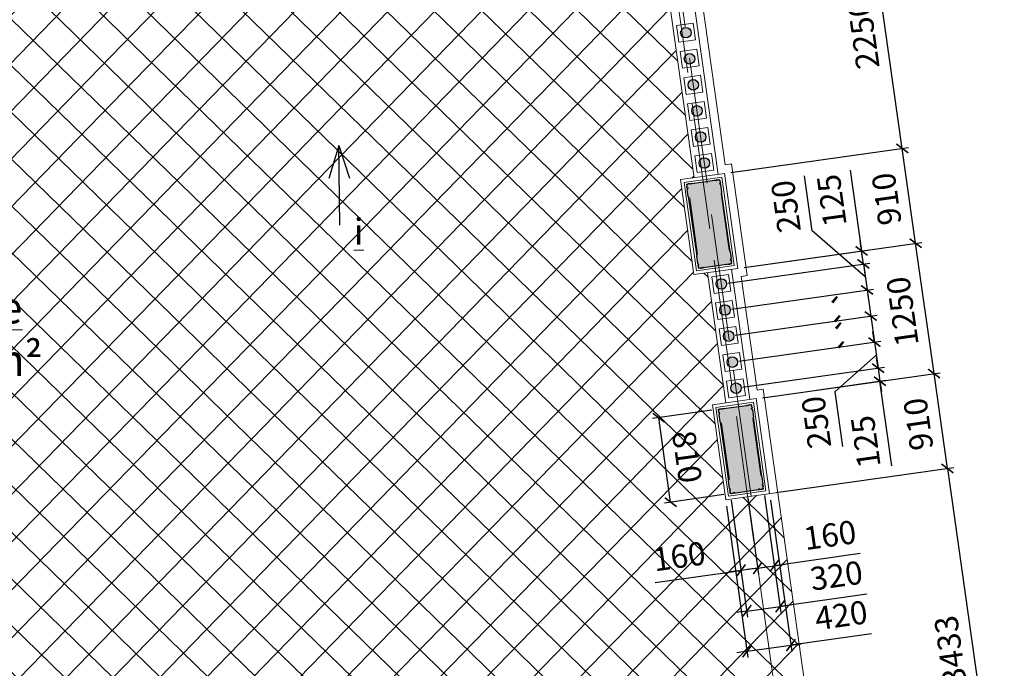
# Model space of a CAD drawing. Units: millimetres. Extents: x -68849 to 76373, y -44157 to 36951.
# Drawn here: x 21174 to 30525, y 6645 to 12807 of the extents above; entities that cross this region are included whole.
import ezdxf

# ---------------------------------------------------------------- set-up
doc = ezdxf.new("R2010")
doc.units = ezdxf.units.MM
doc.linetypes.add('ACAD_ISO04W100', pattern=[30, 24, -3, 0, -3])
doc.layers.get('0').update_dxf_attribs({"lineweight": 30})
doc.layers.get('Defpoints').update_dxf_attribs({"color": 4})
doc.layers.add('Layer1', color=5, linetype='Continuous', lineweight=30)
doc.layers.add('Layer1_D', color=2, linetype='Continuous', lineweight=13)
doc.styles.add('STYLE11', font='COUR.TTF', dxfattribs={"width": 0.65})
doc.dimstyles.new('M_100', dxfattribs={"dimscale": 100, "dimtxt": 2.2, "dimasz": 1, "dimexe": 0.6, "dimexo": 0.625, "dimtad": 1, "dimdec": 0, "dimtxsty": 'STYLE11', "dimblk": 'ARCHTICK', "dimcen": 2.5, "dimadec": 1, "dimazin": 0, "dimtfac": 1, "dimtdec": 0, "dimtmove": 1, "dimatfit": 0, "dimldrblk": 'ARCHTICK', "dimfxl": 1.25, "dimarcsym": 0})

# ---------------------------------------------------------------- blocks, each defined once
blk = doc.blocks.new('fdgdzfgfd')
at = {"true_color": 0xdbdbdb}
blk.add_hatch(color=254, dxfattribs=at).paths.add_polyline_path([(362, 726, 1.387426), (365, 735, 0.414214), (370, 740), (370, 810, 0.414214), (360, 820, 0.414214), (370, 830), (370, 840, 0.414214), (350, 860), (340, 860, 0.414214), (330, 850, 0.414214), (320, 860), (100, 860, 0.414214), (90, 850, 0.414214), (80, 860), (70, 860, 0.414214), (50, 840), (50, 830, 0.414214), (60, 820, 0.414214), (50, 810), (50, 740, 0.414214), (55, 735, 1.387426), (58, 726), (58, 184, 1.387426), (55, 175, 0.414214), (50, 170), (50, 100, 0.414214), (60, 90, 0.414214), (50, 80), (50, 70, 0.414214), (70, 50), (80, 50, 0.414214), (90, 60, 0.414214), (100, 50), (320, 50, 0.414214), (330, 60, 0.414214), (340, 50), (350, 50, 0.414214), (370, 70), (370, 80, 0.414214), (360, 90, 0.414214), (370, 100), (370, 170, 0.414214), (365, 175, 1.387426), (362, 184)])
at = {"layer": 'Layer1', "lineweight": 5}
blk.add_lwpolyline([(30, 880), (390, 880), (390, 30), (30, 30)], close=True, dxfattribs=at)
for points in [[(70, 860), (50, 860), (50, 840)], [(100, 860), (80, 860)], [(320, 860), (340, 860)], [(350, 860), (370, 860), (370, 840)], [(50, 810), (50, 830)], [(370, 810), (370, 830)], [(50, 170), (50, 740)], [(370, 170), (370, 740)], [(50, 100), (50, 80)], [(370, 100), (370, 80)], [(70, 50), (50, 50), (50, 70)], [(100, 50), (80, 50)], [(320, 50), (340, 50)], [(350, 50), (370, 50), (370, 70)]]:
    blk.add_lwpolyline(points, dxfattribs=at)
at = {"layer": 'Layer1'}
for points in [[(70, 860), (80, 860)], [(80, 860), (70, 860)], [(100, 860), (320, 860)], [(340, 860), (350, 860)], [(340, 860), (350, 860)], [(50, 830), (50, 840)], [(50, 840), (50, 830)], [(50, 740), (50, 810)], [(370, 840), (370, 830)], [(370, 830), (370, 840)], [(370, 840), (370, 830)], [(370, 810), (370, 740)], [(58, 184), (58, 726)], [(362, 184), (362, 726)], [(50, 100), (50, 170)], [(370, 170), (370, 100)], [(50, 70), (50, 80)], [(80, 50), (70, 50)], [(320, 50), (100, 50)], [(340, 50), (350, 50)], [(370, 80), (370, 70)]]:
    blk.add_lwpolyline(points, dxfattribs=at)
for centre, radius, start, end in [((70, 840), 20, 90, 180), ((80, 850), 10, 0, 90), ((100, 850), 10, 90, 180), ((320, 850), 10, 360, 90), ((340, 850), 10, 90, 180), ((350, 840), 20, 0, 90), ((60, 830), 10, 180, 270), ((60, 810), 10, 90, 180), ((360, 830), 10, 270, 0), ((360, 810), 10, 0, 90), ((55, 740), 5, 180, 270), ((55, 730), 5, 90, 306.8699), ((365, 730), 5, 233.1301, 90), ((365, 740), 5, 270, 0), ((55, 180), 5, 53.1301, 270), ((55, 170), 5, 90, 180), ((60, 100), 10, 180, 270), ((360, 100), 10, 270, 360), ((365, 180), 5, 270, 126.8699), ((365, 170), 5, 0, 90), ((60, 80), 10, 90, 180), ((70, 70), 20, 180, 270), ((80, 60), 10, 270, 360), ((100, 60), 10, 180, 270), ((320, 60), 10, 270, 0), ((340, 60), 10, 180, 270), ((350, 70), 20, 270, 0), ((360, 80), 10, 0, 90)]:
    blk.add_arc(centre, radius, start, end, dxfattribs=at)
blk = doc.blocks.new('_ARCHTICK')
at = {"color": 0, "linetype": 'ByBlock', "const_width": 0.15}
blk.add_lwpolyline([(-0.5, -0.5), (0.5, 0.5)], dxfattribs=at)
blk = doc.blocks.new('*D14')
at = {"layer": 'Defpoints', "color": 0, "transparency": 16777216}
for p in [(29857.7, 9445.1), (28168.2, 9206.8), (28295.3, 8305.8)]:
    blk.add_point(p, dxfattribs=at)
at = {"layer": 'Layer1_D', "color": 0, "lineweight": -2, "transparency": 16777216}
for p, q in [((28230.1, 9215.6), (29917.1, 9453.4)), ((29984.7, 8544), (29857.7, 9445.1)), ((28357.2, 8314.5), (30044.2, 8552.4))]:
    blk.add_line(p, q, dxfattribs=at)
at = {"layer": 'Layer1_D', "color": 0, "lineweight": -2, "transparency": 16777216, "xscale": 100, "yscale": 100, "zscale": 100}
for p, rotation in [((29857.7, 9445.1), 98.02608973911704), ((29984.7, 8544), 278.026089739117)]:
    blk.add_blockref('_ARCHTICK', p, dxfattribs=dict(at, rotation=rotation))
at = {"layer": 'Layer1_D', "color": 0, "transparency": 16777216, "insert": (29736.9, 8968.5), "char_height": 220, "attachment_point": 5, "rotation": 98.02609, "style": 'STYLE11'}
blk.add_mtext('910', dxfattribs=at)
blk = doc.blocks.new('*D15')
at = {"layer": 'Defpoints', "color": 0, "transparency": 16777216}
for p in [(29683.2, 10682.8), (27993.7, 10444.6), (28168.2, 9206.8)]:
    blk.add_point(p, dxfattribs=at)
at = {"layer": 'Layer1_D', "color": 0, "lineweight": -2, "transparency": 16777216}
for p, q in [((28055.6, 10453.3), (29742.6, 10691.2)), ((29857.7, 9445.1), (29683.2, 10682.8)), ((28230.1, 9215.6), (29917.1, 9453.4))]:
    blk.add_line(p, q, dxfattribs=at)
at = {"layer": 'Layer1_D', "color": 0, "lineweight": -2, "transparency": 16777216, "xscale": 100, "yscale": 100, "zscale": 100}
for p, rotation in [((29683.2, 10682.8), 98.02608973911727), ((29857.7, 9445.1), 278.0260897391173)]:
    blk.add_blockref('_ARCHTICK', p, dxfattribs=dict(at, rotation=rotation))
at = {"layer": 'Layer1_D', "color": 0, "transparency": 16777216, "insert": (29586.1, 10038), "char_height": 220, "attachment_point": 5, "rotation": 98.02609, "style": 'STYLE11'}
blk.add_mtext('1250', dxfattribs=at)
blk = doc.blocks.new('*D16')
at = {"layer": 'Defpoints', "color": 0, "transparency": 16777216}
for p in [(29556.1, 11583.9), (27866.6, 11345.7), (27993.7, 10444.6)]:
    blk.add_point(p, dxfattribs=at)
at = {"layer": 'Layer1_D', "color": 0, "lineweight": -2, "transparency": 16777216}
for p, q in [((27928.5, 11354.4), (29615.5, 11592.3)), ((29683.2, 10682.8), (29556.1, 11583.9)), ((28055.6, 10453.3), (29742.6, 10691.2))]:
    blk.add_line(p, q, dxfattribs=at)
at = {"layer": 'Layer1_D', "color": 0, "lineweight": -2, "transparency": 16777216, "xscale": 100, "yscale": 100, "zscale": 100}
for p, rotation in [((29556.1, 11583.9), 98.02608973911727), ((29683.2, 10682.8), 278.0260897391173)]:
    blk.add_blockref('_ARCHTICK', p, dxfattribs=dict(at, rotation=rotation))
at = {"layer": 'Layer1_D', "color": 0, "transparency": 16777216, "insert": (29435.3, 11107.4), "char_height": 220, "attachment_point": 5, "rotation": 98.02609, "style": 'STYLE11'}
blk.add_mtext('910', dxfattribs=at)
blk = doc.blocks.new('*D17')
at = {"layer": 'Defpoints', "color": 0, "transparency": 16777216}
for p in [(29241.9, 13811.9), (27552.5, 13573.6), (27866.6, 11345.7)]:
    blk.add_point(p, dxfattribs=at)
at = {"layer": 'Layer1_D', "color": 0, "lineweight": -2, "transparency": 16777216}
for p, q in [((27614.4, 13582.4), (29301.4, 13820.2)), ((29556.1, 11583.9), (29241.9, 13811.9)), ((27928.5, 11354.4), (29615.5, 11592.3))]:
    blk.add_line(p, q, dxfattribs=at)
at = {"layer": 'Layer1_D', "color": 0, "lineweight": -2, "transparency": 16777216, "xscale": 100, "yscale": 100, "zscale": 100}
for p, rotation in [((29241.9, 13811.9), 98.02608973911727), ((29556.1, 11583.9), 278.0260897391173)]:
    blk.add_blockref('_ARCHTICK', p, dxfattribs=dict(at, rotation=rotation))
at = {"layer": 'Layer1_D', "color": 0, "transparency": 16777216, "insert": (29214.7, 12671.9), "char_height": 220, "attachment_point": 5, "rotation": 98.02609, "style": 'STYLE11'}
blk.add_mtext('2250', dxfattribs=at)
blk = doc.blocks.new('*D19')
at = {"layer": 'Defpoints', "color": 0, "transparency": 16777216}
for p in [(27837.9, 10296.4), (29222, 10239.1), (27872.8, 10048.8)]:
    blk.add_point(p, dxfattribs=at)
at = {"layer": 'Layer1_D', "color": 0, "lineweight": -2, "transparency": 16777216}
for p, q in [((28700, 10801.7), (28626.4, 11323.3)), ((29204.5, 10362.9), (28700, 10801.7)), ((29187.1, 10486.6), (29173.1, 10585.7)), ((27899.7, 10305.1), (29246.5, 10495)), ((29187.1, 10486.6), (29222, 10239.1)), ((29187.1, 10486.6), (29222, 10239.1)), ((27934.6, 10057.6), (29281.4, 10247.5)), ((29222, 10239.1), (29235.9, 10140.1))]:
    blk.add_line(p, q, dxfattribs=at)
at = {"layer": 'Layer1_D', "color": 0, "lineweight": -2, "transparency": 16777216, "xscale": 100, "yscale": 100, "zscale": 100}
for p, rotation in [((29187.1, 10486.6), 278.0260897391175), ((29222, 10239.1), 98.02608973911754)]:
    blk.add_blockref('_ARCHTICK', p, dxfattribs=dict(at, rotation=rotation))
at = {"layer": 'Layer1_D', "color": 0, "transparency": 16777216, "insert": (28478.9, 11036.5), "char_height": 220, "attachment_point": 5, "rotation": 98.02609, "style": 'STYLE11'}
blk.add_mtext('250', dxfattribs=at)
blk = doc.blocks.new('*D20')
at = {"layer": 'Defpoints', "color": 0, "transparency": 16777216}
for p in [(27872.8, 10048.8), (29256.9, 9991.5), (27907.7, 9801.3)]:
    blk.add_point(p, dxfattribs=at)
at = {"layer": 'Layer1_D', "color": 0, "lineweight": -2, "transparency": 16777216}
for p, q in [((27934.6, 10057.6), (29281.4, 10247.5)), ((29222, 10239.1), (29256.9, 9991.5)), ((27969.6, 9810), (29316.3, 9999.9))]:
    blk.add_line(p, q, dxfattribs=at)
at = {"layer": 'Layer1_D', "color": 0, "lineweight": -2, "transparency": 16777216, "xscale": 100, "yscale": 100, "zscale": 100}
for p, rotation in [((29222, 10239.1), 98.02608973911754), ((29256.9, 9991.5), 278.0260897391175)]:
    blk.add_blockref('_ARCHTICK', p, dxfattribs=dict(at, rotation=rotation))
at = {"layer": 'Layer1_D', "color": 0, "transparency": 16777216, "insert": (29068.6, 10091.2), "char_height": 220, "attachment_point": 5, "rotation": 98.02609, "style": 'STYLE11'}
blk.add_mtext('``', dxfattribs=at)
blk = doc.blocks.new('*D21')
at = {"layer": 'Defpoints', "color": 0, "transparency": 16777216}
for p in [(27907.7, 9801.3), (29291.8, 9744), (27942.6, 9553.7)]:
    blk.add_point(p, dxfattribs=at)
at = {"layer": 'Layer1_D', "color": 0, "lineweight": -2, "transparency": 16777216}
for p, q in [((27969.6, 9810), (29316.3, 9999.9)), ((29256.9, 9991.5), (29291.8, 9744)), ((28004.5, 9562.5), (29351.2, 9752.4))]:
    blk.add_line(p, q, dxfattribs=at)
at = {"layer": 'Layer1_D', "color": 0, "lineweight": -2, "transparency": 16777216, "xscale": 100, "yscale": 100, "zscale": 100}
for p, rotation in [((29256.9, 9991.5), 98.02608973911671), ((29291.8, 9744), 278.0260897391167)]:
    blk.add_blockref('_ARCHTICK', p, dxfattribs=dict(at, rotation=rotation))
at = {"layer": 'Layer1_D', "color": 0, "transparency": 16777216, "insert": (29103.5, 9843.7), "char_height": 220, "attachment_point": 5, "rotation": 98.02609, "style": 'STYLE11'}
blk.add_mtext('``', dxfattribs=at)
blk = doc.blocks.new('*D22')
at = {"layer": 'Defpoints', "color": 0, "transparency": 16777216}
for p in [(27942.6, 9553.7), (29326.7, 9496.4), (27977.5, 9306.2)]:
    blk.add_point(p, dxfattribs=at)
at = {"layer": 'Layer1_D', "color": 0, "lineweight": -2, "transparency": 16777216}
for p, q in [((29291.8, 9744), (29277.8, 9843)), ((28004.5, 9562.5), (29351.2, 9752.4)), ((29291.8, 9744), (29326.7, 9496.4)), ((29291.8, 9744), (29326.7, 9496.4)), ((29309.2, 9620.2), (28915.5, 9272.9)), ((28039.4, 9314.9), (29386.1, 9504.8)), ((29326.7, 9496.4), (29340.7, 9397.4)), ((28915.5, 9272.9), (28989.1, 8751.3))]:
    blk.add_line(p, q, dxfattribs=at)
at = {"layer": 'Layer1_D', "color": 0, "lineweight": -2, "transparency": 16777216, "xscale": 100, "yscale": 100, "zscale": 100}
for p, rotation in [((29291.8, 9744), 278.0260897391183), ((29326.7, 9496.4), 98.02608973911836)]:
    blk.add_blockref('_ARCHTICK', p, dxfattribs=dict(at, rotation=rotation))
at = {"layer": 'Layer1_D', "color": 0, "transparency": 16777216, "insert": (28768, 8986.1), "char_height": 220, "attachment_point": 5, "rotation": 98.02609, "style": 'STYLE11'}
blk.add_mtext('250', dxfattribs=at)
blk = doc.blocks.new('*D23')
at = {"layer": 'Defpoints', "color": 0, "transparency": 16777216}
for p in [(29344.1, 9372.6), (27977.5, 9306.2), (28679.3, 9278.9)]:
    blk.add_point(p, dxfattribs=at)
at = {"layer": 'Layer1_D', "color": 0, "lineweight": -2, "transparency": 16777216}
for p, q in [((29326.7, 9496.4), (29312.7, 9595.4)), ((28039.4, 9314.9), (29386.1, 9504.8)), ((29326.7, 9496.4), (29344.1, 9372.6)), ((29326.7, 9496.4), (29344.1, 9372.6)), ((28741.1, 9287.6), (29403.6, 9381)), ((29344.1, 9372.6), (29358.1, 9273.6)), ((29457.5, 8568.4), (29344.1, 9372.6))]:
    blk.add_line(p, q, dxfattribs=at)
at = {"layer": 'Layer1_D', "color": 0, "lineweight": -2, "transparency": 16777216, "xscale": 100, "yscale": 100, "zscale": 100}
for p, rotation in [((29326.7, 9496.4), 278.0260897391175), ((29344.1, 9372.6), 98.02608973911754)]:
    blk.add_blockref('_ARCHTICK', p, dxfattribs=dict(at, rotation=rotation))
at = {"layer": 'Layer1_D', "color": 0, "transparency": 16777216, "insert": (29236.7, 8801.3), "char_height": 220, "attachment_point": 5, "rotation": 98.02609, "style": 'STYLE11'}
blk.add_mtext('125', dxfattribs=at)
blk = doc.blocks.new('*D24')
at = {"layer": 'Defpoints', "color": 0, "transparency": 16777216}
for p in [(29169.6, 10610.4), (28265.3, 10482.9), (27837.9, 10296.4)]:
    blk.add_point(p, dxfattribs=at)
at = {"layer": 'Layer1_D', "color": 0, "lineweight": -2, "transparency": 16777216}
for p, q in [((29061.4, 11377.6), (29169.6, 10610.4)), ((29169.6, 10610.4), (29155.7, 10709.4)), ((28327.1, 10491.6), (29229, 10618.8)), ((29187.1, 10486.6), (29169.6, 10610.4)), ((29187.1, 10486.6), (29169.6, 10610.4)), ((27899.7, 10305.1), (29246.5, 10495)), ((29187.1, 10486.6), (29201, 10387.6))]:
    blk.add_line(p, q, dxfattribs=at)
at = {"layer": 'Layer1_D', "color": 0, "lineweight": -2, "transparency": 16777216, "xscale": 100, "yscale": 100, "zscale": 100}
for p, rotation in [((29169.6, 10610.4), 278.0260897391167), ((29187.1, 10486.6), 98.02608973911671)]:
    blk.add_blockref('_ARCHTICK', p, dxfattribs=dict(at, rotation=rotation))
at = {"layer": 'Layer1_D', "color": 0, "transparency": 16777216, "insert": (28913.6, 11092.8), "char_height": 220, "attachment_point": 5, "rotation": 98.02609, "style": 'STYLE11'}
blk.add_mtext('125', dxfattribs=at)
blk = doc.blocks.new('*D58')
at = {"layer": 'Defpoints', "color": 0, "transparency": 16777216}
for p in [(27188.2, 14653.1), (27627.3, 6201.5), (21119.5, 4877.2), (28566.6, 4877.2), (30341.5, 4877.2)]:
    blk.add_point(p, dxfattribs=at)
at = {"layer": 'Layer1_D', "color": 0, "lineweight": -2, "transparency": 16777216}
blk.add_arc((28566.6, 4877.2), 1623.6, 98.02609, 180, dxfattribs=at)
at = {"layer": 'Layer1_D', "color": 0, "lineweight": -2, "transparency": 16777216, "xscale": 100, "yscale": 100, "zscale": 100}
for p, rotation in [((28339.9, 6484.9), 8.026089739117388), ((26943.1, 4877.2), 270)]:
    blk.add_blockref('_ARCHTICK', p, dxfattribs=dict(at, rotation=rotation))
at = {"layer": 'Layer1_D', "color": 0, "transparency": 16777216, "insert": (27181.4, 6080.8), "char_height": 220, "attachment_point": 5, "rotation": 49.01304, "style": 'STYLE11'}
blk.add_mtext('82,0°', dxfattribs=at)
blk = doc.blocks.new('*D59')
at = {"layer": 'Defpoints', "color": 0, "transparency": 16777216}
for p in [(28295.3, 8305.8), (30464.1, 5144.8), (28566.6, 4877.2)]:
    blk.add_point(p, dxfattribs=at)
at = {"layer": 'Layer1_D', "color": 0, "lineweight": -2, "transparency": 16777216}
for p, q in [((28357.2, 8314.5), (30044.2, 8552.4)), ((29984.7, 8544), (30464.1, 5144.8)), ((28628.5, 4886), (30523.5, 5153.2))]:
    blk.add_line(p, q, dxfattribs=at)
at = {"layer": 'Layer1_D', "color": 0, "lineweight": -2, "transparency": 16777216, "xscale": 100, "yscale": 100, "zscale": 100}
for p, rotation in [((29984.7, 8544), 98.02608973911713), ((30464.1, 5144.8), 278.0260897391171)]:
    blk.add_blockref('_ARCHTICK', p, dxfattribs=dict(at, rotation=rotation))
at = {"layer": 'Layer1_D', "color": 0, "transparency": 16777216, "insert": (30040.1, 6818.4), "char_height": 220, "attachment_point": 5, "rotation": 98.02609, "style": 'STYLE11'}
blk.add_mtext('3433', dxfattribs=at)
blk = doc.blocks.new('*D60')
at = {"layer": 'Defpoints', "color": 0, "transparency": 16777216}
for p in [(28080.3, 8325.9), (27921.9, 8303.6), (28024.6, 7575.1)]:
    blk.add_point(p, dxfattribs=at)
at = {"layer": 'Layer1_D', "color": 0, "lineweight": -2, "transparency": 16777216}
for p, q in [((27930.6, 8241.7), (28033, 7515.7)), ((28089.1, 8264.1), (28191.4, 7538.1)), ((27210, 7460.3), (28024.6, 7575.1)), ((28024.6, 7575.1), (27925.6, 7561.2)), ((28183.1, 7597.5), (28024.6, 7575.1)), ((28183.1, 7597.5), (28024.6, 7575.1)), ((28183.1, 7597.5), (28282.1, 7611.4))]:
    blk.add_line(p, q, dxfattribs=at)
at = {"layer": 'Layer1_D', "color": 0, "lineweight": -2, "transparency": 16777216, "xscale": 100, "yscale": 100, "zscale": 100}
for p, rotation in [((28024.6, 7575.1), 8.026089739117184), ((28183.1, 7597.5), 188.0260897391172)]:
    blk.add_blockref('_ARCHTICK', p, dxfattribs=dict(at, rotation=rotation))
at = {"layer": 'Layer1_D', "color": 0, "transparency": 16777216, "insert": (27441.4, 7680.9), "char_height": 220, "attachment_point": 5, "rotation": 8.02609, "style": 'STYLE11'}
blk.add_mtext('160', dxfattribs=at)
blk = doc.blocks.new('*D61')
at = {"layer": 'Defpoints', "color": 0, "transparency": 16777216}
for p in [(28080.3, 8325.9), (28238.8, 8348.3), (28341.5, 7619.8)]:
    blk.add_point(p, dxfattribs=at)
at = {"layer": 'Layer1_D', "color": 0, "lineweight": -2, "transparency": 16777216}
for p, q in [((28089.1, 8264.1), (28191.4, 7538.1)), ((28247.5, 8286.4), (28349.9, 7560.4)), ((29156.1, 7734.7), (28341.5, 7619.8)), ((28183.1, 7597.5), (28084, 7583.5)), ((28183.1, 7597.5), (28341.5, 7619.8)), ((28183.1, 7597.5), (28341.5, 7619.8)), ((28341.5, 7619.8), (28440.5, 7633.8))]:
    blk.add_line(p, q, dxfattribs=at)
at = {"layer": 'Layer1_D', "color": 0, "lineweight": -2, "transparency": 16777216, "xscale": 100, "yscale": 100, "zscale": 100}
for p, rotation in [((28341.5, 7619.8), 188.0260897391165), ((28183.1, 7597.5), 8.02608973911652)]:
    blk.add_blockref('_ARCHTICK', p, dxfattribs=dict(at, rotation=rotation))
at = {"layer": 'Layer1_D', "color": 0, "transparency": 16777216, "insert": (28872.8, 7882.7), "char_height": 220, "attachment_point": 5, "rotation": 8.02609, "style": 'STYLE11'}
blk.add_mtext('160', dxfattribs=at)
blk = doc.blocks.new('*D62')
at = {"layer": 'Defpoints', "color": 0, "transparency": 16777216}
for p in [(28238.8, 8348.3), (27921.9, 8303.6), (28395.9, 7233.9)]:
    blk.add_point(p, dxfattribs=at)
at = {"layer": 'Layer1_D', "color": 0, "lineweight": -2, "transparency": 16777216}
for p, q in [((27930.6, 8241.7), (28087.4, 7129.8)), ((28247.5, 8286.4), (28404.3, 7174.5)), ((29219.5, 7350), (28395.9, 7233.9)), ((28079.1, 7189.2), (28395.9, 7233.9)), ((28079.1, 7189.2), (28395.9, 7233.9)), ((28395.9, 7233.9), (28494.9, 7247.8)), ((28079.1, 7189.2), (27980, 7175.2))]:
    blk.add_line(p, q, dxfattribs=at)
at = {"layer": 'Layer1_D', "color": 0, "lineweight": -2, "transparency": 16777216, "xscale": 100, "yscale": 100, "zscale": 100}
for p, rotation in [((28395.9, 7233.9), 188.0260897391155), ((28079.1, 7189.2), 8.02608973911556)]:
    blk.add_blockref('_ARCHTICK', p, dxfattribs=dict(at, rotation=rotation))
at = {"layer": 'Layer1_D', "color": 0, "transparency": 16777216, "insert": (28934.2, 7497.8), "char_height": 220, "attachment_point": 5, "rotation": 8.02609, "style": 'STYLE11'}
blk.add_mtext('320', dxfattribs=at)
blk = doc.blocks.new('*D184')
at = {"layer": 'Defpoints', "color": 0, "transparency": 16777216}
for p in [(27879.4, 8247.1), (28295.3, 8305.8), (28498.4, 6865.4)]:
    blk.add_point(p, dxfattribs=at)
at = {"layer": 'Layer1_D', "color": 0, "lineweight": -2, "transparency": 16777216}
for p, q in [((28304, 8243.9), (28506.7, 6806)), ((27888.1, 8185.2), (28090.9, 6747.4)), ((29263.9, 6973.4), (28498.4, 6865.4)), ((28082.5, 6806.8), (28498.4, 6865.4)), ((28082.5, 6806.8), (28498.4, 6865.4)), ((28498.4, 6865.4), (28597.4, 6879.4)), ((28082.5, 6806.8), (27983.5, 6792.8))]:
    blk.add_line(p, q, dxfattribs=at)
at = {"layer": 'Layer1_D', "color": 0, "lineweight": -2, "transparency": 16777216, "xscale": 100, "yscale": 100, "zscale": 100}
for p, rotation in [((28498.4, 6865.4), 188.0260897391172), ((28082.5, 6806.8), 8.02608973911716)]:
    blk.add_blockref('_ARCHTICK', p, dxfattribs=dict(at, rotation=rotation))
at = {"layer": 'Layer1_D', "color": 0, "transparency": 16777216, "insert": (28979.8, 7121.3), "char_height": 220, "attachment_point": 5, "rotation": 8.02609, "style": 'STYLE11'}
blk.add_mtext('420', dxfattribs=at)
blk = doc.blocks.new('*D186')
at = {"layer": 'Defpoints', "color": 0, "transparency": 16777216}
for p in [(27808.8, 9105.7), (27243.4, 9025.9), (27921.9, 8303.6)]:
    blk.add_point(p, dxfattribs=at)
at = {"layer": 'Layer1_D', "color": 0, "lineweight": -2, "transparency": 16777216}
for p, q in [((27746.9, 9096.9), (27184, 9017.6)), ((27356.5, 8223.9), (27243.4, 9025.9)), ((27860, 8294.9), (27297.1, 8215.5))]:
    blk.add_line(p, q, dxfattribs=at)
at = {"layer": 'Layer1_D', "color": 0, "lineweight": -2, "transparency": 16777216, "xscale": 100, "yscale": 100, "zscale": 100}
for p, rotation in [((27243.4, 9025.9), 98.02608973912004), ((27356.5, 8223.9), 278.02608973912)]:
    blk.add_blockref('_ARCHTICK', p, dxfattribs=dict(at, rotation=rotation))
at = {"layer": 'Layer1_D', "color": 0, "transparency": 16777216, "insert": (27484.3, 8650.9), "char_height": 220, "attachment_point": 5, "rotation": 278.02609, "style": 'STYLE11'}
blk.add_mtext('810', dxfattribs=at)

msp = doc.modelspace()

# ---------------------------------------------------------------- hatches: boundary and pattern name
at = {"layer": 'Layer1', "lineweight": 5}
h = msp.add_hatch(dxfattribs=at)
h.set_pattern_fill('ANSI37', color=256, scale=100)
h.set_pattern_definition([(135.8005, (12795.5, 10694.2), (-221.348, -227.621), []), (225.8005, (12795.5, 10694.2), (227.621, -221.348), [])])
edge = h.paths.add_edge_path(flags=16)
edge.add_line((11634.2135, 16388.6631), (11709.8239, 16389.7195))
edge.add_line((11709.8239, 16389.7195), (24035.9635, 16561.9364))
edge.add_arc((24079.1319, 16207.4879), 357.0676, 84.65705524, 96.94387659, ccw=False)
edge.add_line((24112.3809, 16563.004), (24217.5681, 16564.2463))
edge.add_arc((24217.5681, 14234.2463), 2330, 90, 90.80046591)
edge.add_line((24185.0173, 16564.0189), (11634.2135, 16388.6631))
edge = h.paths.add_edge_path()
edge.add_line((10126.9553, 4576.8242), (17818.3209, 4576.034))
edge.add_line((17818.3209, 4576.034), (17818.3438, 5816.3814))
edge.add_line((17818.3438, 5816.3814), (19689.1621, 5816.4729))
edge.add_line((19689.1621, 5816.4729), (19688.8578, 4575.8418))
edge.add_line((19688.8578, 4575.8418), (20521.6385, 4575.7563))
edge.add_line((20521.6385, 4575.7563), (20515.1954, 5477.2277))
edge.add_line((20515.1954, 5477.2277), (28774.8991, 5477.2277))
edge.add_line((28774.8991, 5477.2277), (28374.4876, 8316.9204))
edge.add_line((28374.4876, 8316.9204), (27879.3853, 8247.1084))
edge.add_line((27879.3853, 8247.1084), (27752.3275, 9148.1946))
edge.add_line((27752.3275, 9148.1946), (27881.0541, 9166.3457))
edge.add_line((27881.0541, 9166.3457), (27706.524, 10404.1014))
edge.add_line((27706.524, 10404.1014), (27577.7974, 10385.9503))
edge.add_line((27577.7974, 10385.9503), (27450.7396, 11287.0365))
edge.add_line((27450.7396, 11287.0365), (27579.4662, 11305.1876))
edge.add_line((27579.4662, 11305.1876), (27265.3122, 13533.1479))
edge.add_line((27265.3122, 13533.1479), (27136.5856, 13514.9968))
edge.add_line((27136.5856, 13514.9968), (27009.5277, 14416.083))
edge.add_line((27009.5277, 14416.083), (27138.2543, 14434.2341))
edge.add_line((27138.2543, 14434.2341), (27108.9655, 14641.9484))
edge.add_arc((24217.5681, 14234.2463), 2920, 8.02608974, 90.80046591)
edge.add_line((24176.7748, 17153.9613), (24178.591, 17023.974))
edge.add_line((24178.591, 17023.974), (23268.6798, 17011.261))
edge.add_line((23268.6798, 17011.261), (23266.8636, 17141.2483))
edge.add_line((23266.8636, 17141.2483), (21267.0588, 17113.3077))
edge.add_line((21267.0588, 17113.3077), (21268.8749, 16983.3204))
edge.add_line((21268.8749, 16983.3204), (20358.9638, 16970.6074))
edge.add_line((20358.9638, 16970.6074), (20357.1476, 17100.5947))
edge.add_line((20357.1476, 17100.5947), (18357.3428, 17072.6541))
edge.add_line((18357.3428, 17072.6541), (18359.1589, 16942.6668))
edge.add_line((18359.1589, 16942.6668), (17449.2477, 16929.9538))
edge.add_line((17449.2477, 16929.9538), (17447.4316, 17059.9411))
edge.add_line((17447.4316, 17059.9411), (15447.6268, 17032.0005))
edge.add_line((15447.6268, 17032.0005), (15449.4429, 16902.0132))
edge.add_line((15449.4429, 16902.0132), (14539.5317, 16889.3002))
edge.add_line((14539.5317, 16889.3002), (14537.7156, 17019.2875))
edge.add_line((14537.7156, 17019.2875), (12537.9108, 16991.3469))
edge.add_line((12537.9108, 16991.3469), (12539.7269, 16861.3596))
edge.add_line((12539.7269, 16861.3596), (11629.8157, 16848.6466))
edge.add_line((11629.8157, 16848.6466), (11627.9996, 16978.6332))
edge.add_arc((11666.7643, 14058.8905), 2920, 90.76065804, 185.10686381)
edge.add_line((8758.3555, 13798.9708), (8887.8395, 13810.5425))
edge.add_line((8887.8395, 13810.5425), (8968.8419, 12904.1549))
edge.add_line((8968.8419, 12904.1549), (8839.3579, 12892.5831))
edge.add_line((8839.3579, 12892.5831), (8995.1318, 11149.5299))
edge.add_line((8995.1318, 11149.5299), (9124.6157, 11161.1016))
edge.add_line((9124.6157, 11161.1016), (9205.6181, 10254.714))
edge.add_line((9205.6181, 10254.714), (9076.1341, 10243.1422))
edge.add_line((9076.1341, 10243.1422), (9231.908, 8500.089))
edge.add_line((9231.908, 8500.089), (9361.3919, 8511.6607))
edge.add_line((9361.3919, 8511.6607), (9400.0079, 8079.5624))
edge.add_line((9400.0079, 8079.5624), (9793.926, 8354.2767))
edge.add_line((9793.926, 8354.2767), (10852.009, 6836.7958))
edge.add_line((10852.009, 6836.7958), (10119.1683, 6325.7205))
edge.add_line((10119.1683, 6325.7205), (10119.1783, 6323.4554))
edge.add_line((10119.1783, 6323.4554), (13876.8504, 6339.3821))
edge.add_line((13876.8504, 6339.3821), (13883.6693, 4765.8982))
edge.add_line((13883.6693, 4765.8982), (10126.1873, 4749.3166))
edge.add_line((10126.1873, 4749.3166), (10126.9553, 4576.8242))
at = {"layer": 'Layer1', "true_color": 0xdbdbdb}
h = msp.add_hatch(color=254, dxfattribs=at)
edge = h.paths.add_edge_path()
edge.add_arc((27396.6387, 13425.4291), 50, 0, 360)
edge = h.paths.add_edge_path()
edge.add_arc((27431.5447, 13177.878), 50, 0, 360)
edge = h.paths.add_edge_path()
edge.add_arc((27466.4507, 12930.3268), 50, 0, 360)
edge = h.paths.add_edge_path()
edge.add_arc((27501.3567, 12682.7757), 50, 0, 360)
edge = h.paths.add_edge_path()
edge.add_arc((27536.2627, 12435.2245), 50, 0, 360)
edge = h.paths.add_edge_path()
edge.add_arc((27571.1687, 12187.6734), 50, 0, 360)
edge = h.paths.add_edge_path()
edge.add_arc((27606.0747, 11940.1222), 50, 0, 360)
edge = h.paths.add_edge_path()
edge.add_arc((27640.9807, 11692.5711), 50, 0, 360)
edge = h.paths.add_edge_path()
edge.add_arc((27675.8867, 11445.0199), 50, 0, 360)
h = msp.add_hatch(color=254, dxfattribs=at)
edge = h.paths.add_edge_path()
edge.add_arc((27837.8506, 10296.3826), 50, 0, 360)
edge = h.paths.add_edge_path()
edge.add_arc((27872.7566, 10048.8315), 50, 0, 360)
edge = h.paths.add_edge_path()
edge.add_arc((27907.6626, 9801.2803), 50, 0, 360)
edge = h.paths.add_edge_path()
edge.add_arc((27942.5686, 9553.7292), 50, 0, 360)
edge = h.paths.add_edge_path()
edge.add_arc((27977.4746, 9306.178), 50, 0, 360)

# ---------------------------------------------------------------- linework, layer by layer
at = {"layer": 'Layer1'}
for p, q in [((24204.388, 11610.2179), (24111.5889, 11299.3073)), ((24214.9573, 10853.7348), (24204.388, 11610.2179)), ((24204.388, 11610.2179), (24305.837, 11302.0213))]:
    msp.add_line(p, q, dxfattribs=at)
at = {"layer": 'Layer1', "lineweight": 5}
for p, q in [((27450.7396, 11287.0365), (27866.6255, 11345.6786)), ((27577.7974, 10385.9503), (27993.6834, 10444.5924)), ((27752.3275, 9148.1946), (28168.2134, 9206.8366)), ((27879.3853, 8247.1084), (28374.4876, 8316.9204))]:
    msp.add_line(p, q, dxfattribs=at)
msp.add_lwpolyline([(28859.5022, 4877.2277), (28236.2598, 9297.2229), (28176.8476, 9288.8455), (28024.6574, 10368.1685), (28084.0697, 10376.5459), (27934.672, 11436.0648), (27875.2597, 11427.6874), (27583.4455, 13497.215), (27642.8578, 13505.5924), (27493.4601, 14565.1114), (27434.0478, 14556.7339), (27415.929, 14685.2318, 0.37068098), (24252.4501, 17464.0579, 0.37068098)], format="xyb", dxfattribs=at)
at = {"layer": 'Layer1', "linetype": 'ACAD_ISO04W100', "lineweight": 5, "ltscale": 50}
for points in [[(28121.9854, 8281.3163), (27222.8391, 14658.0051, 0.377740748), (24175.1682, 17268.9501), (11624.3644, 17093.5943, 0.436402973), (8643.812, 13788.7342), (9198.3669, 7583.4647)], [(28566.6334, 4877.2277), (27188.1819, 14653.1183, 0.377740748), (24175.6572, 17233.9535), (11624.8534, 17058.5978, 0.436402973), (8678.6731, 13791.8497), (9555.8207, 3976.8828)]]:
    msp.add_lwpolyline(points, format="xyb", dxfattribs=at)
at = {"layer": 'Layer1', "lineweight": 5}
for points in [[(27807.2133, 11337.3011), (27493.0592, 13565.2615)], [(27579.4662, 11305.1876), (27265.3122, 13533.1479)], [(27993.6834, 10444.5924), (27866.6255, 11345.6786)], [(27577.7974, 10385.9503), (27450.7396, 11287.0365)], [(27881.0541, 9166.3457), (27706.524, 10404.1014)], [(28108.8011, 9198.4592), (27934.2711, 10436.2149)], [(28295.2712, 8305.7505), (28168.2134, 9206.8366)], [(27879.3853, 8247.1084), (27752.3275, 9148.1946)]]:
    msp.add_lwpolyline(points, dxfattribs=at)
for points in [[(27433.3103, 12592.3894), (27591.743, 12614.7292), (27569.4032, 12773.162), (27410.9704, 12750.8221)], [(27468.2163, 12344.8382), (27626.649, 12367.1781), (27604.3092, 12525.6108), (27445.8764, 12503.271)], [(27503.1223, 12097.2871), (27661.555, 12119.6269), (27639.2152, 12278.0597), (27480.7824, 12255.7198)], [(27538.0283, 11849.7359), (27696.461, 11872.0758), (27674.1212, 12030.5085), (27515.6884, 12008.1687)], [(27572.9343, 11602.1848), (27731.367, 11624.5246), (27709.0272, 11782.9574), (27550.5944, 11760.6175)], [(27607.8403, 11354.6336), (27766.273, 11376.9735), (27743.9332, 11535.4062), (27585.5004, 11513.0664)], [(27769.8041, 10205.9963), (27928.2369, 10228.3362), (27905.897, 10386.7689), (27747.4643, 10364.4291)], [(27804.7101, 9958.4452), (27963.1429, 9980.785), (27940.803, 10139.2177), (27782.3703, 10116.8779)], [(27839.6161, 9710.894), (27998.0489, 9733.2339), (27975.709, 9891.6666), (27817.2763, 9869.3268)], [(27874.5221, 9463.3429), (28032.9549, 9485.6827), (28010.615, 9644.1154), (27852.1823, 9621.7756)], [(27909.4281, 9215.7917), (28067.8609, 9238.1316), (28045.521, 9396.5643), (27887.0883, 9374.2245)]]:
    msp.add_lwpolyline(points, close=True, dxfattribs=at)
at = {"layer": 'Layer1'}
for points in [[(27811.6114, 9085.8614), (27813.0076, 9075.9594)], [(27813.0076, 9075.9594), (27811.6114, 9085.8614)]]:
    msp.add_lwpolyline(points, dxfattribs=at)
for centre in [(27501.3567, 12682.7757), (27536.2627, 12435.2245), (27571.1687, 12187.6734), (27606.0747, 11940.1222), (27640.9807, 11692.5711), (27675.8867, 11445.0199), (27837.8506, 10296.3826), (27872.7566, 10048.8315), (27907.6626, 9801.2803), (27942.5686, 9553.7292), (27977.4746, 9306.178)]:
    msp.add_circle(centre, 50, dxfattribs=at)

# ---------------------------------------------------------------- block references
at = {"rotation": 188.0260897391172}
for p in [(27866.6255, 11345.6786), (28168.2134, 9206.8366)]:
    msp.add_blockref('fdgdzfgfd', p, dxfattribs=at)

# ---------------------------------------------------------------- texts
at = {"layer": 'Layer1', "lineweight": 5, "attachment_point": 5, "style": 'STYLE11'}
for s, insert, char_height, width in [('{\\Li}', (24394.4573, 10793.7613), 250, 438.926211), ('{\\LTerase\\P}225.0 m²', (20560.4093, 9821.4684), 300, 2040.464176)]:
    msp.add_mtext(s, dxfattribs=dict(at, insert=insert, char_height=char_height, width=width))

# ---------------------------------------------------------------- dimensions: what is measured, and where the dimension line sits
at = {"layer": 'Layer1_D'}
dim = msp.add_angular_dim_2l(base=(27627.2641, 6201.4591), line1=((30341.5163, 4877.2277), (21119.4991, 4877.2277)), line2=((28566.6334, 4877.2277), (27188.1819, 14653.1183)), dimstyle='M_100', dxfattribs=at)
dim.commit()
dim.dimension.update_dxf_attribs({"geometry": '*D58', "text_midpoint": (27181.396, 6080.8427)})
for base, p1, p2, picture, middle in [((29241.9466, 13811.8637), (27866.6255, 11345.6786), (27552.4715, 13573.6389), '*D17', (29214.7143, 12671.895)), ((29556.1006, 11583.9033), (27993.6834, 10444.5924), (27866.6255, 11345.6786), '*D16', (29435.3203, 11107.3717)), ((29683.1584, 10682.8172), (28168.2134, 9206.8366), (27993.6834, 10444.5924), '*D15', (29586.1142, 10037.9507)), ((30464.0514, 5144.7736), (28295.2712, 8305.7505), (28566.6334, 4877.2277), '*D59', (30040.0896, 6818.3858))]:
    dim = msp.add_linear_dim(base=base, p1=p1, p2=p2, angle=278.02608974, dimstyle='M_100', dxfattribs=at)
    dim.commit()
    dim.dimension.update_dxf_attribs({"geometry": picture, "text_midpoint": middle})
for base, p1, p2, angle, picture, middle, dimtype in [((29169.6193, 10610.4055), (27837.8506, 10296.3826), (28265.2609, 10482.8862), 98.02608974, '*D24', (29017.0699, 11107.3889), 160), ((29221.9783, 10239.0787), (27837.8506, 10296.3826), (27872.7566, 10048.8315), 278.02608974, '*D19', (28691.2334, 10863.5557), 161), ((29326.6963, 9496.4253), (27942.5686, 9553.7292), (27977.4746, 9306.178), 278.02608974, '*D22', (28924.2474, 9211.0347), 161), ((29344.1493, 9372.6497), (27977.4746, 9306.178), (28679.254, 9278.896), 98.02608974, '*D23', (29188.1904, 8794.4515), 160), ((28024.6323, 7575.1305), (28080.3471, 8325.9396), (27921.9143, 8303.5998), 188.02608974, '*D60', (27474.2768, 7447.581), 161), ((28395.9165, 7233.8762), (27921.9143, 8303.5998), (28238.7798, 8348.2795), 8.02608974, '*D62', (28956.6364, 7338.6272), 161), ((28341.4978, 7619.8102), (28080.3471, 8325.9396), (28238.7798, 8348.2795), 8.02608974, '*D61', (28905.6641, 7649.4141), 161), ((28498.3626, 6865.4393), (27879.3853, 8247.1084), (28295.2712, 8305.7505), 8.02608974, '*D184', (29000.1892, 6976.3862), 161)]:
    dim = msp.add_linear_dim(base=base, p1=p1, p2=p2, angle=angle, dimstyle='M_100', dxfattribs=at)
    dim.commit()
    dim.dimension.update_dxf_attribs({"geometry": picture, "text_midpoint": middle, "dimtype": dimtype})
for base, p1, p2, picture, middle in [((29256.8843, 9991.5276), (27872.7566, 10048.8315), (27907.6626, 9801.2803), '*D20', (29239.4313, 10115.3032)), ((29291.7903, 9743.9764), (27907.6626, 9801.2803), (27942.5686, 9553.7292), '*D21', (29274.3373, 9867.752))]:
    dim = msp.add_linear_dim(base=base, p1=p1, p2=p2, angle=278.02608974, text='``', dimstyle='M_100', dxfattribs=at)
    dim.commit()
    dim.dimension.update_dxf_attribs({"geometry": picture, "text_midpoint": middle, "dimtype": 161})
for p1, p2, distance, picture, middle in [((28295.2712, 8305.7505), (28168.2134, 9206.8366), -1706.1879, '*D14', (29736.9081, 8968.5298)), ((27921.9143, 8303.5998), (27808.8189, 9105.6655), 570.9976, '*D186', (27484.2714, 8650.8963))]:
    dim = msp.add_aligned_dim(p1=p1, p2=p2, distance=distance, dimstyle='M_100', dxfattribs=at)
    dim.commit()
    dim.dimension.update_dxf_attribs({"geometry": picture, "text_midpoint": middle})

doc.saveas('drawing.dxf')
